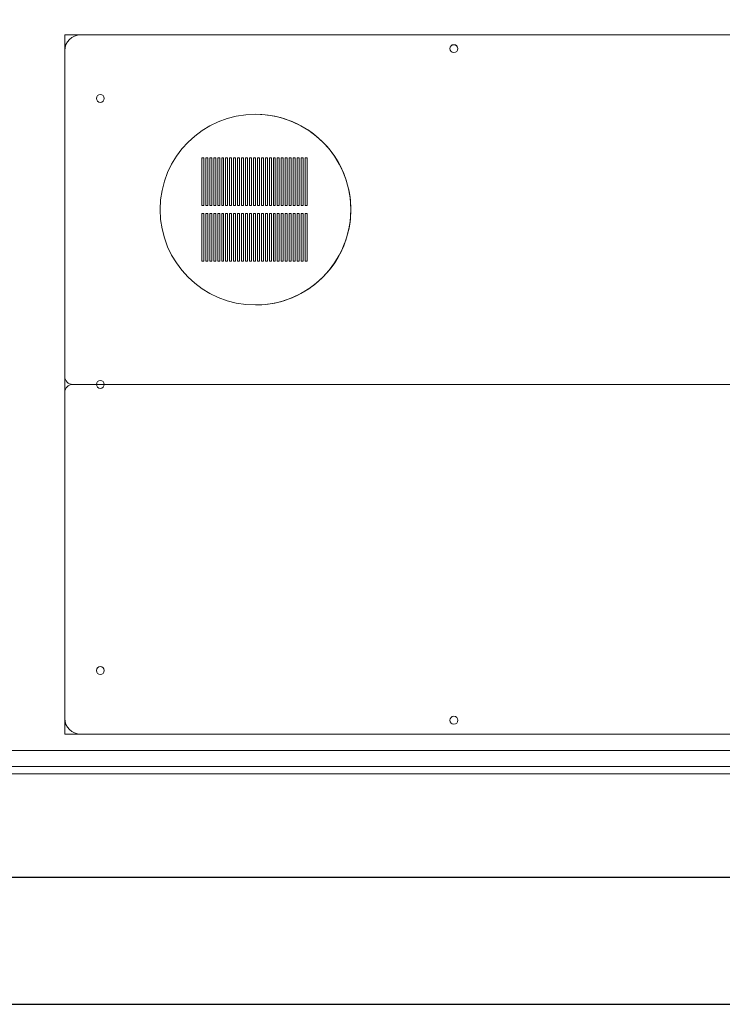
# Model space of a CAD drawing. Extents: x -291 to 153, y -99 to 396.
# Drawn here: x 40 to 51, y 131 to 147 of the extents above; entities that cross this region are included whole.
import ezdxf

# ---------------------------------------------------------------- set-up
doc = ezdxf.new("R2010")
doc.units = 0
doc.header["$LTSCALE"] = 0.5
doc.header["$MEASUREMENT"] = 0
doc.layers.get('Defpoints').update_dxf_attribs({"linetype": 'CONTINUOUS'})
for name, color, linetype, lineweight in [('DIM', 86, 'CONTINUOUS', 5), ('DRAW', 152, 'CONTINUOUS', 25), ('Visible (ANSI)', 7, 'CONTINUOUS', 9)]:
    doc.layers.add(name, color=color, linetype=linetype, lineweight=lineweight)
doc.styles.add('ARIALNARROW', font='ARIALN.TTF')
doc.dimstyles.new('0375XP', dxfattribs={"dimscale": 26.6667, "dimtxt": 0.0938, "dimasz": 0.0938, "dimexe": 0.046, "dimexo": 0.046, "dimgap": 0.09, "dimtad": 0, "dimdec": 4, "dimzin": 3, "dimdsep": 46, "dimlunit": 4, "dimtxsty": 'ARIALNARROW', "dimcen": -0.0938, "dimclrd": 256, "dimclre": 256, "dimclrt": 256, "dimadec": 0, "dimazin": 0, "dimtfac": 1, "dimtdec": 4, "dimtofl": 0, "dimtmove": 0, "dimatfit": 3, "dimfxl": 1, "dimfrac": 2, "dimtolj": 1, "dimtzin": 0, "dimarcsym": 0})

# ---------------------------------------------------------------- blocks, each defined once
blk = doc.blocks.new('*D53')
at = {"layer": 'Defpoints', "color": 0, "transparency": 16777216}
for p in [(37.926, 153.414), (79.926, 153.414), (79.926, 149.524)]:
    blk.add_point(p, dxfattribs=at)
at = {"layer": 'DIM', "lineweight": -2, "transparency": 16777216}
for p, q in [((37.926, 152.187), (37.926, 148.297)), ((79.926, 152.187), (79.926, 148.297)), ((40.427, 149.524), (44.447, 149.524)), ((77.424, 149.524), (73.405, 149.524))]:
    blk.add_line(p, q, dxfattribs=at)
at = {"layer": 'DIM', "transparency": 16777216}
for points in [[(40.427, 149.94), (40.427, 149.107), (37.926, 149.524)], [(77.424, 149.94), (77.424, 149.107), (79.926, 149.524)]]:
    blk.add_solid(points, dxfattribs=at)
at = {"layer": 'DIM', "transparency": 16777216, "insert": (58.926, 149.524), "char_height": 2.50134, "attachment_point": 5, "style": 'ARIALNARROW'}
blk.add_mtext('\\A1;3\'-6" X 7\'-0" DOOR', dxfattribs=at)

msp = doc.modelspace()

# ---------------------------------------------------------------- linework, layer by layer
at = {"layer": 'DRAW'}
for p, q in [((10.9258, 133.36896), (106.9258, 133.36896)), ((12.9258, 131.36896), (104.9258, 131.36896))]:
    msp.add_line(p, q, dxfattribs=at)
at = {"layer": 'Visible (ANSI)'}
for p, q in [((41.04472, 146.61896), (40.79872, 146.61896)), ((40.79872, 146.61896), (40.79872, 146.36896)), ((41.04472, 146.61896), (41.04872, 146.61896)), ((78.28719, 146.61896), (41.04872, 146.61896)), ((40.79872, 146.36896), (40.79872, 141.24396)), ((42.95459, 144.68146), (42.95459, 143.93146)), ((42.98584, 144.68146), (42.95459, 144.68146)), ((42.98584, 143.93146), (42.98584, 144.68146)), ((43.01709, 144.68146), (43.01709, 143.93146)), ((43.04834, 144.68146), (43.01709, 144.68146)), ((43.04834, 143.93146), (43.04834, 144.68146)), ((43.07959, 144.68146), (43.07959, 143.93146)), ((43.11084, 144.68146), (43.07959, 144.68146)), ((43.11084, 143.93146), (43.11084, 144.68146)), ((43.14209, 144.68146), (43.14209, 143.93146)), ((43.17334, 144.68146), (43.14209, 144.68146)), ((43.17334, 143.93146), (43.17334, 144.68146)), ((43.20459, 144.68146), (43.20459, 143.93146)), ((43.23584, 144.68146), (43.20459, 144.68146)), ((43.23584, 143.93146), (43.23584, 144.68146)), ((43.26709, 144.68146), (43.26709, 143.93146)), ((43.29834, 144.68146), (43.26709, 144.68146)), ((43.29834, 143.93146), (43.29834, 144.68146)), ((43.32959, 144.68146), (43.32959, 143.93146)), ((43.36084, 144.68146), (43.32959, 144.68146)), ((43.36084, 143.93146), (43.36084, 144.68146)), ((43.39209, 144.68146), (43.39209, 143.93146)), ((43.42334, 144.68146), (43.39209, 144.68146)), ((43.42334, 143.93146), (43.42334, 144.68146)), ((43.45459, 144.68146), (43.45459, 143.93146)), ((43.48584, 144.68146), (43.45459, 144.68146)), ((43.48584, 143.93146), (43.48584, 144.68146)), ((43.51709, 144.68146), (43.51709, 143.93146)), ((43.54834, 144.68146), (43.51709, 144.68146)), ((43.54834, 143.93146), (43.54834, 144.68146)), ((43.57959, 144.68146), (43.57959, 143.93146)), ((43.61084, 144.68146), (43.57959, 144.68146)), ((43.61084, 143.93146), (43.61084, 144.68146)), ((43.64209, 144.68146), (43.64209, 143.93146)), ((43.67334, 144.68146), (43.64209, 144.68146)), ((43.67334, 143.93146), (43.67334, 144.68146)), ((43.70459, 144.68146), (43.70459, 143.93146)), ((43.73584, 144.68146), (43.70459, 144.68146)), ((43.73584, 143.93146), (43.73584, 144.68146)), ((43.76709, 144.68146), (43.76709, 143.93146)), ((43.79834, 144.68146), (43.76709, 144.68146)), ((43.79834, 143.93146), (43.79834, 144.68146)), ((43.82959, 144.68146), (43.82959, 143.93146)), ((43.86084, 144.68146), (43.82959, 144.68146)), ((43.86084, 143.93146), (43.86084, 144.68146)), ((43.89209, 144.68146), (43.89209, 143.93146)), ((43.92334, 144.68146), (43.89209, 144.68146)), ((43.92334, 143.93146), (43.92334, 144.68146)), ((43.95459, 144.68146), (43.95459, 143.93146)), ((43.98584, 144.68146), (43.95459, 144.68146)), ((43.98584, 143.93146), (43.98584, 144.68146)), ((44.01709, 144.68146), (44.01709, 143.93146)), ((44.04834, 144.68146), (44.01709, 144.68146)), ((44.04834, 143.93146), (44.04834, 144.68146)), ((44.07959, 144.68146), (44.07959, 143.93146)), ((44.11084, 144.68146), (44.07959, 144.68146)), ((44.11084, 143.93146), (44.11084, 144.68146)), ((44.14209, 144.68146), (44.14209, 143.93146)), ((44.17334, 144.68146), (44.14209, 144.68146)), ((44.17334, 143.93146), (44.17334, 144.68146)), ((44.20459, 144.68146), (44.20459, 143.93146)), ((44.23584, 144.68146), (44.20459, 144.68146)), ((44.23584, 143.93146), (44.23584, 144.68146)), ((44.26709, 144.68146), (44.26709, 143.93146)), ((44.29834, 144.68146), (44.26709, 144.68146)), ((44.29834, 143.93146), (44.29834, 144.68146)), ((44.32959, 144.68146), (44.32959, 143.93146)), ((44.36084, 144.68146), (44.32959, 144.68146)), ((44.36084, 143.93146), (44.36084, 144.68146)), ((44.39209, 144.68146), (44.39209, 143.93146)), ((44.42334, 144.68146), (44.39209, 144.68146)), ((44.42334, 143.93146), (44.42334, 144.68146)), ((44.45459, 144.68146), (44.45459, 143.93146)), ((44.48584, 144.68146), (44.45459, 144.68146)), ((44.48584, 143.93146), (44.48584, 144.68146)), ((44.51709, 144.68146), (44.51709, 143.93146)), ((44.54834, 144.68146), (44.51709, 144.68146)), ((44.54834, 143.93146), (44.54834, 144.68146)), ((44.57959, 144.68146), (44.57959, 143.93146)), ((44.61084, 144.68146), (44.57959, 144.68146)), ((44.61084, 143.93146), (44.61084, 144.68146)), ((42.95459, 143.93146), (42.98584, 143.93146)), ((43.01709, 143.93146), (43.04834, 143.93146)), ((43.07959, 143.93146), (43.11084, 143.93146)), ((43.14209, 143.93146), (43.17334, 143.93146)), ((43.20459, 143.93146), (43.23584, 143.93146)), ((43.26709, 143.93146), (43.29834, 143.93146)), ((43.32959, 143.93146), (43.36084, 143.93146)), ((43.39209, 143.93146), (43.42334, 143.93146)), ((43.45459, 143.93146), (43.48584, 143.93146)), ((43.51709, 143.93146), (43.54834, 143.93146)), ((43.57959, 143.93146), (43.61084, 143.93146)), ((43.64209, 143.93146), (43.67334, 143.93146)), ((43.70459, 143.93146), (43.73584, 143.93146)), ((43.76709, 143.93146), (43.79834, 143.93146)), ((43.82959, 143.93146), (43.86084, 143.93146)), ((43.89209, 143.93146), (43.92334, 143.93146)), ((43.95459, 143.93146), (43.98584, 143.93146)), ((44.01709, 143.93146), (44.04834, 143.93146)), ((44.07959, 143.93146), (44.11084, 143.93146)), ((44.14209, 143.93146), (44.17334, 143.93146)), ((44.20459, 143.93146), (44.23584, 143.93146)), ((44.26709, 143.93146), (44.29834, 143.93146)), ((44.32959, 143.93146), (44.36084, 143.93146)), ((44.39209, 143.93146), (44.42334, 143.93146)), ((44.45459, 143.93146), (44.48584, 143.93146)), ((44.51709, 143.93146), (44.54834, 143.93146)), ((44.57959, 143.93146), (44.61084, 143.93146)), ((42.95459, 143.80646), (42.95459, 143.05646)), ((42.98584, 143.80646), (42.95459, 143.80646)), ((42.98584, 143.05646), (42.98584, 143.80646)), ((43.01709, 143.80646), (43.01709, 143.05646)), ((43.04834, 143.80646), (43.01709, 143.80646)), ((43.04834, 143.05646), (43.04834, 143.80646)), ((43.07959, 143.80646), (43.07959, 143.05646)), ((43.11084, 143.80646), (43.07959, 143.80646)), ((43.11084, 143.05646), (43.11084, 143.80646)), ((43.14209, 143.80646), (43.14209, 143.05646)), ((43.17334, 143.80646), (43.14209, 143.80646)), ((43.17334, 143.05646), (43.17334, 143.80646)), ((43.20459, 143.80646), (43.20459, 143.05646)), ((43.23584, 143.80646), (43.20459, 143.80646)), ((43.23584, 143.05646), (43.23584, 143.80646)), ((43.26709, 143.80646), (43.26709, 143.05646)), ((43.29834, 143.80646), (43.26709, 143.80646)), ((43.29834, 143.05646), (43.29834, 143.80646)), ((43.32959, 143.80646), (43.32959, 143.05646)), ((43.36084, 143.80646), (43.32959, 143.80646)), ((43.36084, 143.05646), (43.36084, 143.80646)), ((43.39209, 143.80646), (43.39209, 143.05646)), ((43.42334, 143.80646), (43.39209, 143.80646)), ((43.42334, 143.05646), (43.42334, 143.80646)), ((43.45459, 143.80646), (43.45459, 143.05646)), ((43.48584, 143.80646), (43.45459, 143.80646)), ((43.48584, 143.05646), (43.48584, 143.80646)), ((43.51709, 143.80646), (43.51709, 143.05646)), ((43.54834, 143.80646), (43.51709, 143.80646)), ((43.54834, 143.05646), (43.54834, 143.80646)), ((43.57959, 143.80646), (43.57959, 143.05646)), ((43.61084, 143.80646), (43.57959, 143.80646)), ((43.61084, 143.05646), (43.61084, 143.80646)), ((43.64209, 143.80646), (43.64209, 143.05646)), ((43.67334, 143.80646), (43.64209, 143.80646)), ((43.67334, 143.05646), (43.67334, 143.80646)), ((43.70459, 143.80646), (43.70459, 143.05646)), ((43.73584, 143.80646), (43.70459, 143.80646)), ((43.73584, 143.05646), (43.73584, 143.80646)), ((43.76709, 143.80646), (43.76709, 143.05646)), ((43.79834, 143.80646), (43.76709, 143.80646)), ((43.79834, 143.05646), (43.79834, 143.80646)), ((43.82959, 143.80646), (43.82959, 143.05646)), ((43.86084, 143.80646), (43.82959, 143.80646)), ((43.86084, 143.05646), (43.86084, 143.80646)), ((43.89209, 143.80646), (43.89209, 143.05646)), ((43.92334, 143.80646), (43.89209, 143.80646)), ((43.92334, 143.05646), (43.92334, 143.80646)), ((43.95459, 143.80646), (43.95459, 143.05646)), ((43.98584, 143.80646), (43.95459, 143.80646)), ((43.98584, 143.05646), (43.98584, 143.80646)), ((44.01709, 143.80646), (44.01709, 143.05646)), ((44.04834, 143.80646), (44.01709, 143.80646)), ((44.04834, 143.05646), (44.04834, 143.80646)), ((44.07959, 143.80646), (44.07959, 143.05646)), ((44.11084, 143.80646), (44.07959, 143.80646)), ((44.11084, 143.05646), (44.11084, 143.80646)), ((44.14209, 143.80646), (44.14209, 143.05646)), ((44.17334, 143.80646), (44.14209, 143.80646)), ((44.17334, 143.05646), (44.17334, 143.80646)), ((44.20459, 143.80646), (44.20459, 143.05646)), ((44.23584, 143.80646), (44.20459, 143.80646)), ((44.23584, 143.05646), (44.23584, 143.80646)), ((44.26709, 143.80646), (44.26709, 143.05646)), ((44.29834, 143.80646), (44.26709, 143.80646)), ((44.29834, 143.05646), (44.29834, 143.80646)), ((44.32959, 143.80646), (44.32959, 143.05646)), ((44.36084, 143.80646), (44.32959, 143.80646)), ((44.36084, 143.05646), (44.36084, 143.80646)), ((44.39209, 143.80646), (44.39209, 143.05646)), ((44.42334, 143.80646), (44.39209, 143.80646)), ((44.42334, 143.05646), (44.42334, 143.80646)), ((44.45459, 143.80646), (44.45459, 143.05646)), ((44.48584, 143.80646), (44.45459, 143.80646)), ((44.48584, 143.05646), (44.48584, 143.80646)), ((44.51709, 143.80646), (44.51709, 143.05646)), ((44.54834, 143.80646), (44.51709, 143.80646)), ((44.54834, 143.05646), (44.54834, 143.80646)), ((44.57959, 143.80646), (44.57959, 143.05646)), ((44.61084, 143.80646), (44.57959, 143.80646)), ((44.61084, 143.05646), (44.61084, 143.80646)), ((42.95459, 143.05646), (42.98584, 143.05646)), ((43.01709, 143.05646), (43.04834, 143.05646)), ((43.07959, 143.05646), (43.11084, 143.05646)), ((43.14209, 143.05646), (43.17334, 143.05646)), ((43.20459, 143.05646), (43.23584, 143.05646)), ((43.26709, 143.05646), (43.29834, 143.05646)), ((43.32959, 143.05646), (43.36084, 143.05646)), ((43.39209, 143.05646), (43.42334, 143.05646)), ((43.45459, 143.05646), (43.48584, 143.05646)), ((43.51709, 143.05646), (43.54834, 143.05646)), ((43.57959, 143.05646), (43.61084, 143.05646)), ((43.64209, 143.05646), (43.67334, 143.05646)), ((43.70459, 143.05646), (43.73584, 143.05646)), ((43.76709, 143.05646), (43.79834, 143.05646)), ((43.82959, 143.05646), (43.86084, 143.05646)), ((43.89209, 143.05646), (43.92334, 143.05646)), ((43.95459, 143.05646), (43.98584, 143.05646)), ((44.01709, 143.05646), (44.04834, 143.05646)), ((44.07959, 143.05646), (44.11084, 143.05646)), ((44.14209, 143.05646), (44.17334, 143.05646)), ((44.20459, 143.05646), (44.23584, 143.05646)), ((44.26709, 143.05646), (44.29834, 143.05646)), ((44.32959, 143.05646), (44.36084, 143.05646)), ((44.39209, 143.05646), (44.42334, 143.05646)), ((44.45459, 143.05646), (44.48584, 143.05646)), ((44.51709, 143.05646), (44.54834, 143.05646)), ((44.57959, 143.05646), (44.61084, 143.05646)), ((40.79872, 141.24396), (40.79872, 140.99419)), ((41.29622, 141.11919), (40.92372, 141.11919)), ((40.92372, 141.11896), (41.29622, 141.11896)), ((41.29622, 141.11896), (41.42122, 141.11896)), ((52.89579, 141.11919), (41.42122, 141.11919)), ((41.42122, 141.11896), (52.89579, 141.11896)), ((40.79872, 140.99419), (40.79872, 135.86919)), ((40.79872, 135.86919), (40.79872, 135.61896)), ((41.04472, 135.61896), (40.79872, 135.61896)), ((41.04472, 135.61896), (41.79872, 135.61896)), ((41.04872, 135.61919), (78.28719, 135.61919)), ((41.79872, 135.61919), (41.79872, 135.61896)), ((41.79872, 135.61896), (41.87185, 135.61896)), ((41.87185, 135.61896), (77.46406, 135.61896)), ((58.9258, 135.36213), (35.0443, 135.36213)), ((35.0443, 135.11213), (58.9258, 135.11213)), ((58.9258, 135.11213), (35.0443, 135.11213)), ((35.0443, 134.99213), (58.9258, 134.99213))]:
    msp.add_line(p, q, dxfattribs=at)
for centre, radius in [((46.91872, 146.40096), 0.0625), ((41.35872, 145.61896), 0.0625), ((43.79834, 143.86896), 1.5), ((41.35872, 136.61919), 0.0625), ((46.91872, 135.83719), 0.0625)]:
    msp.add_circle(centre, radius, dxfattribs=at)
for centre, radius, start, end in [((41.04872, 146.36896), 0.25, 90, 180), ((46.91872, 146.40071), 0.0625, 0.114592, 179.885408), ((43.79872, 143.86896), 1.5, 269.99263, 90.007369), ((40.92372, 141.24396), 0.125, 180, 270), ((40.92372, 140.99419), 0.125, 90, 180), ((41.35872, 141.11896), 0.0625, 0, 180), ((41.35872, 141.11919), 0.0625, 180, 0), ((41.35872, 136.61896), 0.0625, 0.108276, 179.891724), ((41.04872, 135.86919), 0.25, 180, 270), ((46.91872, 135.83721), 0.0625, 180.006316, 359.993684), ((41.87185, 135.68146), 0.0625, 265.016973, 270)]:
    msp.add_arc(centre, radius, start, end, dxfattribs=at)

# ---------------------------------------------------------------- dimensions: what is measured, and where the dimension line sits
at = {"layer": 'DIM'}
dim = msp.add_linear_dim(base=(79.9258, 149.52359), p1=(37.9258, 153.41401), p2=(79.9258, 153.41401), text='<> X 7\'-0" DOOR', dimstyle='0375XP', dxfattribs=at)
dim.commit()
dim.dimension.update_dxf_attribs({"geometry": '*D53', "text_midpoint": (58.9258, 149.52359), "dimtype": 160})

doc.saveas('drawing.dxf')
